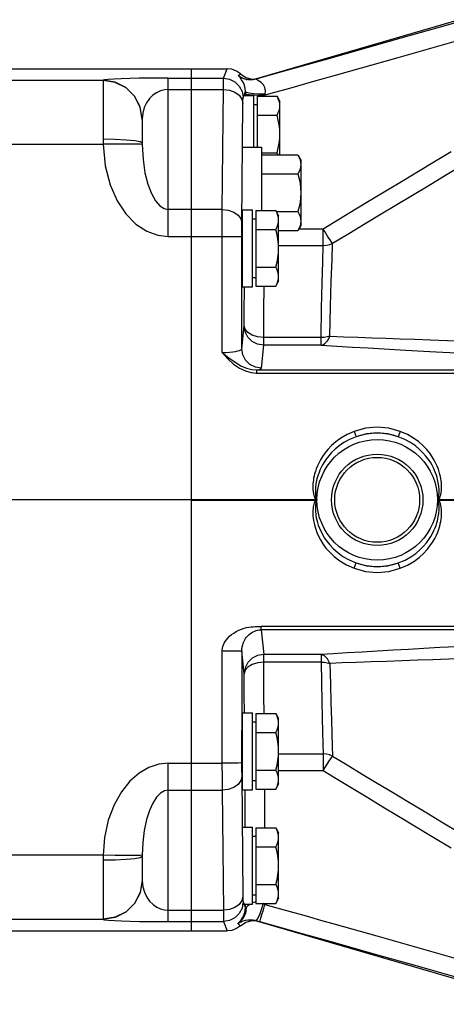
# Model space of a CAD drawing. Extents: x -1 to 598, y -1 to 421.
# Drawn here: x 170 to 202, y 75 to 151 of the extents above; entities that cross this region are included whole.
import ezdxf
from ezdxf.enums import TextEntityAlignment as Align

# ---------------------------------------------------------------- set-up
doc = ezdxf.new("R2010")
doc.units = 0
doc.header["$LTSCALE"] = 32.67
doc.layers.get('0').update_dxf_attribs({"linetype": 'CONTINUOUS'})
doc.layers.add('02___PRT_ALL_AXES', color=7, linetype='CONTINUOUS')
doc.styles.get("Standard").update_dxf_attribs({"font": 'txt', "width": 0.6})
doc.dimstyles.get("Standard").update_dxf_attribs({"dimtxt": 2.5, "dimasz": 2.5, "dimexe": 1.25, "dimexo": 0.625, "dimtad": 1, "dimcen": 2.5, "dimazin": 3, "dimtfac": 1, "dimtmove": 0, "dimatfit": 3})

# ---------------------------------------------------------------- blocks, each defined once
blk = doc.blocks.new('_FILLED')
at = {"color": 0, "linetype": 'BYBLOCK'}
blk.add_solid([(0, 0), (-1, 0.214), (-1, -0.214)], dxfattribs=at)
blk = doc.blocks.new('*D7')
at = {"color": 2, "linetype": 'CONTINUOUS'}
for p, q in [((72.446, 113.96), (72.446, 47.528)), ((319.946, 86.03), (319.946, 47.528)), ((72.446, 49.028), (196.196, 49.028)), ((319.946, 49.028), (196.196, 49.028))]:
    blk.add_line(p, q, dxfattribs=at)
at = {"color": 2, "linetype": 'CONTINUOUS', "xscale": 3.5, "yscale": 3.5, "zscale": 3.5, "rotation": 180}
blk.add_blockref('_FILLED', (72.446, 49.028), dxfattribs=at)
at = {"color": 2, "linetype": 'CONTINUOUS', "xscale": 3.5, "yscale": 3.5, "zscale": 3.5}
blk.add_blockref('_FILLED', (319.946, 49.028), dxfattribs=at)
at = {"color": 2, "linetype": 'CONTINUOUS', "width": 0.6}
blk.add_text('495', height=3, dxfattribs=at).set_placement((196.196, 49.778), align=Align.CENTER)

msp = doc.modelspace()

# ---------------------------------------------------------------- linework, layer by layer
at = {"color": 7, "linetype": 'CONTINUOUS'}
for p, q in [((146.404, 146.96), (185.697, 146.96)), ((182.946, 146.96), (182.946, 80.96)), ((186.946, 144.904), (187.746, 144.904)), ((187.746, 140.96), (187.746, 144.904)), ((187.996, 144.847), (187.996, 140.96)), ((187.996, 144.847), (189.523, 144.847)), ((189.523, 144.847), (189.746, 144.46)), ((187.746, 144.21), (187.996, 144.21)), ((189.746, 140.347), (189.746, 144.46)), ((187.996, 143.404), (189.523, 143.404)), ((186.846, 140.96), (188.346, 140.96)), ((188.346, 140.96), (188.346, 136.097)), ((188.346, 140.517), (189.523, 140.517)), ((191.123, 140.347), (188.346, 140.347)), ((189.611, 140.347), (189.523, 140.517)), ((191.123, 140.347), (191.346, 139.96)), ((191.346, 139.96), (191.346, 134.96)), ((188.346, 138.904), (191.123, 138.904)), ((186.846, 136.154), (186.846, 130.261)), ((186.846, 136.154), (187.646, 136.154)), ((187.646, 130.261), (187.646, 136.154)), ((187.896, 136.097), (187.896, 130.324)), ((187.896, 136.097), (189.423, 136.097)), ((189.423, 136.097), (189.646, 135.71)), ((189.469, 136.017), (191.123, 136.017)), ((189.646, 130.71), (189.646, 135.71)), ((187.646, 135.46), (187.896, 135.46)), ((191.346, 134.96), (191.123, 134.574)), ((186.838, 134.71), (186.846, 134.71)), ((187.896, 134.654), (189.423, 134.654)), ((189.646, 134.574), (191.123, 134.574)), ((186.846, 131.71), (186.838, 131.71)), ((187.896, 131.767), (189.423, 131.767)), ((187.896, 130.96), (187.646, 130.96)), ((189.646, 130.71), (189.423, 130.324)), ((186.846, 130.26), (187.646, 130.26)), ((187.896, 130.324), (189.423, 130.324)), ((182.946, 113.96), (123.089, 113.96)), ((186.846, 97.654), (187.646, 97.654)), ((186.846, 97.654), (186.846, 91.761)), ((187.646, 91.761), (187.646, 97.654)), ((187.896, 97.597), (189.423, 97.597)), ((187.896, 97.597), (187.896, 91.824)), ((189.423, 97.597), (189.646, 97.21)), ((187.646, 96.96), (187.896, 96.96)), ((189.646, 92.21), (189.646, 97.21)), ((186.838, 96.21), (186.846, 96.21)), ((187.896, 96.154), (189.423, 96.154)), ((186.846, 93.21), (186.838, 93.21)), ((187.896, 93.267), (189.423, 93.267)), ((187.896, 92.46), (187.646, 92.46)), ((189.646, 92.21), (189.423, 91.824)), ((186.846, 91.76), (187.646, 91.76)), ((187.896, 91.824), (189.423, 91.824)), ((186.846, 88.904), (187.646, 88.904)), ((187.646, 83.011), (187.646, 88.904)), ((187.646, 88.21), (187.896, 88.21)), ((187.896, 88.847), (189.423, 88.847)), ((187.896, 88.847), (187.896, 83.074)), ((189.423, 88.847), (189.646, 88.46)), ((189.646, 83.46), (189.646, 88.46)), ((187.896, 87.404), (189.423, 87.404)), ((187.896, 84.517), (189.423, 84.517)), ((187.896, 83.71), (187.646, 83.71)), ((186.846, 83.01), (187.646, 83.01)), ((187.896, 83.074), (189.423, 83.074)), ((189.646, 83.46), (189.423, 83.074)), ((146.404, 80.96), (185.697, 80.96))]:
    msp.add_line(p, q, dxfattribs=at)
at = {"color": 9, "linetype": 'CONTINUOUS'}
for p, q in [((181.196, 146.243), (185.42, 146.243)), ((181.196, 145.365), (185.411, 145.365)), ((185.331, 136.191), (181.196, 136.191)), ((181.196, 134.122), (185.327, 134.122)), ((182.946, 113.987), (192.491, 113.987)), ((182.946, 113.934), (192.491, 113.934)), ((181.196, 93.799), (185.327, 93.799)), ((181.196, 91.73), (185.331, 91.73)), ((181.196, 82.556), (185.411, 82.556)), ((181.196, 81.678), (185.42, 81.678))]:
    msp.add_line(p, q, dxfattribs=at)
at = {"color": 7, "linetype": 'CONTINUOUS'}
for points in [[(189.746, 144.126), (189.732, 144.3), (189.689, 144.482), (189.622, 144.655), (189.523, 144.847)], [(189.523, 143.404), (189.622, 143.596), (189.689, 143.769), (189.732, 143.952), (189.746, 144.126)], [(189.746, 141.96), (189.732, 142.309), (189.689, 142.674), (189.622, 143.02), (189.523, 143.404)], [(189.523, 140.517), (189.622, 140.901), (189.689, 141.247), (189.732, 141.613), (189.746, 141.96)], [(191.123, 140.347), (191.221, 140.157), (191.289, 139.982), (191.332, 139.801), (191.346, 139.626)], [(191.346, 139.626), (191.332, 139.45), (191.289, 139.269), (191.221, 139.094), (191.123, 138.904)], [(191.123, 138.904), (191.221, 138.523), (191.289, 138.173), (191.332, 137.812), (191.346, 137.46)], [(191.346, 137.46), (191.332, 137.109), (191.289, 136.747), (191.221, 136.397), (191.123, 136.017)], [(189.646, 135.376), (189.632, 135.55), (189.589, 135.732), (189.522, 135.905), (189.423, 136.097)], [(191.123, 136.017), (191.221, 135.827), (191.289, 135.652), (191.332, 135.471), (191.346, 135.295)], [(189.423, 134.654), (189.522, 134.846), (189.589, 135.019), (189.632, 135.202), (189.646, 135.376)], [(191.346, 135.295), (191.332, 135.12), (191.289, 134.939), (191.221, 134.764), (191.123, 134.574)], [(189.646, 133.21), (189.632, 133.559), (189.589, 133.924), (189.522, 134.27), (189.423, 134.654)], [(189.423, 131.767), (189.522, 132.151), (189.589, 132.497), (189.632, 132.863), (189.646, 133.21)], [(189.646, 131.045), (189.632, 131.219), (189.589, 131.402), (189.522, 131.575), (189.423, 131.767)], [(189.423, 130.324), (189.522, 130.516), (189.589, 130.689), (189.632, 130.871), (189.646, 131.045)], [(189.646, 96.876), (189.632, 97.05), (189.589, 97.232), (189.522, 97.405), (189.423, 97.597)], [(189.423, 96.154), (189.522, 96.346), (189.589, 96.519), (189.632, 96.702), (189.646, 96.876)], [(189.646, 94.71), (189.632, 95.059), (189.589, 95.424), (189.522, 95.77), (189.423, 96.154)], [(189.423, 93.267), (189.522, 93.651), (189.589, 93.997), (189.632, 94.363), (189.646, 94.71)], [(189.646, 92.545), (189.632, 92.719), (189.589, 92.902), (189.522, 93.075), (189.423, 93.267)], [(189.423, 91.824), (189.522, 92.016), (189.589, 92.189), (189.632, 92.371), (189.646, 92.545)], [(189.646, 88.126), (189.632, 88.3), (189.589, 88.482), (189.522, 88.655), (189.423, 88.847)], [(189.423, 87.404), (189.522, 87.596), (189.589, 87.769), (189.632, 87.952), (189.646, 88.126)], [(189.646, 85.96), (189.632, 86.309), (189.589, 86.674), (189.522, 87.02), (189.423, 87.404)], [(189.423, 84.517), (189.522, 84.901), (189.589, 85.247), (189.632, 85.613), (189.646, 85.96)], [(189.646, 83.795), (189.632, 83.969), (189.589, 84.152), (189.522, 84.325), (189.423, 84.517)], [(189.423, 83.074), (189.522, 83.266), (189.589, 83.439), (189.632, 83.621), (189.646, 83.795)]]:
    msp.add_lwpolyline(points, dxfattribs=at)
msp.add_circle((197.196, 113.96), 3.5, dxfattribs=at)
at = {"color": 9, "linetype": 'CONTINUOUS'}
msp.add_circle((197.196, 113.96), 3.25, dxfattribs=at)
at = {"layer": '02___PRT_ALL_AXES', "color": 7, "linetype": 'CONTINUOUS'}
for p, q in [((203.482, 150.71), (188.021, 146.201)), ((179.196, 143.074), (179.196, 141.272)), ((186.83, 133.728), (186.832, 134.194)), ((186.844, 134.884), (186.846, 134.842)), ((186.829, 133.21), (186.83, 133.728)), ((186.844, 131.537), (186.839, 131.618)), ((186.846, 131.579), (186.844, 131.537)), ((186.844, 96.384), (186.846, 96.342)), ((186.844, 93.037), (186.839, 93.118)), ((186.846, 93.079), (186.844, 93.037)), ((179.196, 86.649), (179.196, 84.847)), ((187.629, 81.753), (187.827, 81.754)), ((187.911, 81.76), (188.192, 81.681)), ((188.003, 81.725), (188.021, 81.72)), ((188.021, 81.72), (203.482, 77.21))]:
    msp.add_line(p, q, dxfattribs=at)
at = {"layer": '02___PRT_ALL_AXES', "color": 9, "linetype": 'CONTINUOUS'}
for p, q in [((181.196, 134.122), (181.196, 146.243)), ((185.42, 146.243), (185.697, 146.96)), ((186.566, 146.439), (186.564, 146.438)), ((190.243, 146.816), (187.911, 146.161)), ((123.089, 146.082), (176.197, 146.082)), ((176.197, 146.082), (176.196, 146.061)), ((176.196, 146.061), (176.196, 141.555)), ((187.913, 146.162), (187.911, 146.161)), ((188.116, 146.037), (187.92, 146.148)), ((190.649, 145.503), (188.597, 144.926)), ((185.331, 136.191), (185.411, 145.365)), ((186.92, 144.743), (187.097, 145.203)), ((187.097, 144.904), (187.097, 145.203)), ((188.597, 144.926), (188.616, 145.005)), ((188.597, 144.847), (188.597, 144.926)), ((186.831, 135.13), (186.911, 144.304)), ((123.089, 141.171), (176.197, 141.171)), ((176.196, 141.555), (176.197, 141.171)), ((179.197, 141.162), (179.039, 141.175)), ((179.196, 141.272), (179.197, 141.162)), ((193.057, 134.683), (191.186, 134.683)), ((193.057, 133.408), (193.057, 134.683)), ((186.826, 125.528), (186.827, 134.095)), ((193.057, 133.408), (189.646, 133.408)), ((186.826, 125.528), (187.001, 127.287)), ((188.501, 125.793), (188.501, 126.389)), ((192.895, 126.389), (188.501, 126.389)), ((192.895, 125.793), (192.895, 126.389)), ((188.326, 124.034), (188.501, 125.793)), ((192.895, 125.793), (188.501, 125.793)), ((187.962, 123.91), (187.962, 123.666)), ((187.962, 123.91), (205.087, 123.91)), ((187.962, 123.666), (205.087, 123.666)), ((195.44, 119.202), (195.591, 118.793)), ((198.952, 119.202), (198.802, 118.793)), ((192.491, 113.987), (192.536, 114.03)), ((192.491, 113.987), (192.52, 113.98)), ((192.52, 113.941), (192.491, 113.934)), ((192.491, 113.934), (192.536, 113.891)), ((192.52, 113.98), (192.582, 113.96)), ((192.582, 113.96), (192.52, 113.941)), ((201.873, 113.941), (201.811, 113.96)), ((201.902, 113.987), (201.856, 114.03)), ((201.902, 113.934), (201.856, 113.891)), ((201.902, 113.934), (201.873, 113.941)), ((201.902, 113.987), (217.066, 113.987)), ((201.902, 113.934), (217.066, 113.934)), ((195.44, 108.719), (195.591, 109.128)), ((198.952, 108.719), (198.802, 109.128)), ((205.087, 104.255), (188.314, 104.255)), ((188.314, 104.011), (188.314, 104.255)), ((205.087, 104.011), (188.314, 104.011)), ((188.314, 104.011), (188.501, 102.128)), ((185.328, 93.228), (185.326, 102.367)), ((187.001, 100.634), (186.826, 102.393)), ((186.826, 102.393), (186.827, 93.825)), ((192.895, 102.128), (188.501, 102.128)), ((188.501, 101.532), (188.501, 102.128)), ((192.895, 102.128), (192.895, 101.532)), ((192.895, 101.532), (188.501, 101.532)), ((189.646, 94.513), (193.057, 94.513)), ((193.057, 94.513), (193.057, 93.238)), ((181.196, 81.678), (181.196, 93.799)), ((186.831, 92.791), (186.911, 83.617)), ((189.646, 93.238), (193.057, 93.238)), ((185.331, 91.73), (185.411, 82.556)), ((187.092, 88.904), (187.09, 91.76)), ((188.593, 88.847), (188.59, 91.824)), ((176.197, 86.75), (123.089, 86.75)), ((176.197, 86.75), (176.196, 86.366)), ((179.197, 86.759), (179.039, 86.746)), ((179.197, 86.759), (179.196, 86.649)), ((176.196, 86.366), (176.196, 81.86)), ((179.196, 84.847), (179.196, 84.834)), ((179.196, 84.834), (179.197, 84.798)), ((186.92, 83.178), (187.097, 82.718)), ((187.097, 82.718), (187.097, 83.01)), ((187.468, 83.01), (187.343, 82.921)), ((188.597, 82.995), (188.597, 83.074)), ((188.597, 82.995), (189.965, 82.611)), ((176.197, 81.839), (123.089, 81.839)), ((176.196, 81.86), (176.197, 81.839)), ((185.42, 81.678), (185.697, 80.96)), ((187.911, 81.76), (187.913, 81.759)), ((188.192, 81.681), (189.56, 81.297)), ((189.56, 81.297), (191.348, 80.795)), ((191.348, 80.795), (193.557, 80.173))]:
    msp.add_line(p, q, dxfattribs=at)
for points in [[(203.186, 150.467), (198.372, 149.106), (193.557, 147.748)], [(203.592, 149.159), (198.778, 147.795), (193.963, 146.435)], [(193.557, 147.748), (191.901, 147.282), (190.243, 146.816)], [(181.196, 146.243), (180.475, 146.241), (179.715, 146.235), (178.959, 146.225), (178.244, 146.211), (177.597, 146.193), (177.042, 146.17), (176.599, 146.143), (176.308, 146.113), (176.197, 146.082)], [(185.411, 145.365), (185.413, 145.729), (185.415, 146.002), (185.418, 146.176), (185.42, 146.243)], [(185.42, 146.243), (185.884, 146.169), (186.302, 145.956), (186.634, 145.625), (186.847, 145.207), (186.92, 144.743)], [(186.572, 146.42), (186.568, 146.425), (186.566, 146.429), (186.565, 146.433), (186.564, 146.435), (186.564, 146.436), (186.564, 146.438)], [(186.564, 146.437), (186.827, 146.268), (187.122, 146.155)], [(186.714, 146.562), (186.663, 146.527), (186.614, 146.486), (186.566, 146.439)], [(186.693, 146.278), (186.614, 146.37), (186.572, 146.42)], [(187.92, 146.148), (187.447, 146.09), (186.982, 146.184), (186.572, 146.42)], [(187.097, 145.203), (187.078, 145.454), (187.02, 145.694), (186.927, 145.922), (186.812, 146.119), (186.693, 146.278)], [(193.963, 146.435), (192.306, 145.969), (190.649, 145.503)], [(179.196, 143.074), (179.05, 143.997), (178.623, 144.83), (177.96, 145.491), (177.123, 145.915), (176.196, 146.061)], [(179.197, 143.123), (179.04, 144.04), (178.609, 144.865), (177.947, 145.518), (177.116, 145.937), (176.197, 146.082)], [(187.122, 146.155), (187.172, 146.143), (187.225, 146.131)], [(187.911, 146.161), (187.683, 146.116), (187.455, 146.106), (187.225, 146.131)], [(187.92, 146.148), (187.807, 146.127), (187.665, 146.109), (187.511, 146.104), (187.377, 146.11), (187.236, 146.13)], [(187.92, 146.148), (187.915, 146.158), (187.911, 146.161)], [(188.021, 146.201), (187.999, 146.194), (187.913, 146.162)], [(188.616, 145.005), (188.644, 145.267), (188.595, 145.508), (188.475, 145.725), (188.305, 145.903), (188.116, 146.037)], [(181.196, 145.365), (180.908, 145.341), (180.604, 145.262), (180.301, 145.123), (180.015, 144.924), (179.757, 144.666), (179.535, 144.352), (179.357, 143.978), (179.241, 143.56), (179.197, 143.123)], [(185.411, 145.365), (185.873, 145.311), (186.29, 145.16), (186.622, 144.926), (186.836, 144.631), (186.911, 144.304)], [(186.911, 144.304), (186.913, 144.486), (186.915, 144.623), (186.918, 144.71), (186.92, 144.743)], [(188.616, 145.005), (188.151, 145.014), (187.729, 145.042), (187.393, 145.086), (187.175, 145.142), (187.097, 145.203)], [(187.097, 145.057), (187.174, 145.017), (187.388, 144.981), (187.72, 144.952), (188.136, 144.933), (188.597, 144.926)], [(179.197, 143.123), (179.196, 143.1), (179.196, 143.074)], [(179.196, 141.272), (179.05, 141.36), (178.623, 141.438), (177.96, 141.501), (177.123, 141.541), (176.196, 141.555)], [(179.039, 141.175), (178.608, 141.184), (177.946, 141.186), (177.116, 141.181), (176.197, 141.171)], [(176.197, 141.171), (176.355, 139.519), (176.733, 138.074), (177.278, 136.848), (177.949, 135.845), (178.718, 135.068), (179.548, 134.524), (180.392, 134.215), (181.196, 134.122)], [(179.197, 141.162), (179.26, 139.997), (179.411, 138.978), (179.629, 138.114), (179.898, 137.406), (180.205, 136.858), (180.537, 136.474), (180.875, 136.257), (181.196, 136.191)], [(202.853, 140.593), (201.578, 139.829), (200.364, 139.1), (199.174, 138.385), (197.985, 137.668), (196.782, 136.942), (195.554, 136.2), (194.297, 135.437), (193.057, 134.683)], [(203.585, 139.468), (202.307, 138.705), (201.092, 137.978), (199.901, 137.265), (198.711, 136.551), (197.508, 135.828), (196.277, 135.087), (195.013, 134.324), (193.783, 133.581)], [(185.326, 125.241), (185.328, 134.693), (185.328, 135.241), (185.33, 135.747), (185.331, 136.191)], [(185.331, 136.191), (185.793, 136.137), (186.21, 135.986), (186.541, 135.751), (186.755, 135.456), (186.831, 135.13)], [(186.827, 134.095), (186.828, 134.38), (186.828, 134.655), (186.83, 134.909), (186.831, 135.13)], [(193.783, 133.581), (193.732, 133.647), (193.666, 133.739), (193.586, 133.855), (193.494, 133.992), (193.394, 134.146), (193.285, 134.316), (193.172, 134.496), (193.057, 134.683)], [(185.327, 134.122), (185.788, 134.12), (186.205, 134.117), (186.536, 134.111), (186.751, 134.104), (186.827, 134.095)], [(192.895, 126.389), (192.939, 128.632), (192.98, 130.575), (193.019, 132.177), (193.057, 133.408)], [(193.783, 133.581), (193.553, 133.485), (193.308, 133.427), (193.057, 133.408)], [(193.573, 126.478), (193.629, 128.745), (193.682, 130.709), (193.734, 132.332), (193.783, 133.581)], [(187.001, 127.287), (187.011, 128.642), (187.022, 129.909), (187.025, 130.26)], [(188.501, 126.389), (188.511, 127.652), (188.522, 128.834), (188.533, 129.919), (188.538, 130.324)], [(188.501, 126.389), (188.04, 126.434), (187.623, 126.562), (187.292, 126.761), (187.077, 127.01), (187.001, 127.287)], [(188.501, 125.793), (188.039, 125.866), (187.621, 126.078), (187.289, 126.409), (187.075, 126.825), (187.001, 127.287)], [(192.895, 125.793), (193.025, 125.827), (193.152, 125.896), (193.273, 125.998), (193.385, 126.131), (193.486, 126.292), (193.573, 126.478)], [(193.573, 126.478), (193.356, 126.427), (193.128, 126.397), (192.895, 126.389)], [(193.573, 126.478), (194.644, 126.442), (195.723, 126.406), (196.796, 126.368), (197.866, 126.33), (198.954, 126.29), (200.086, 126.248), (201.288, 126.202), (202.579, 126.152), (203.978, 126.097)], [(185.326, 125.241), (185.607, 125.246), (185.88, 125.262), (186.13, 125.286), (186.342, 125.318), (186.513, 125.353), (186.643, 125.392), (186.739, 125.433), (186.802, 125.479), (186.826, 125.528)], [(185.326, 125.241), (185.759, 124.758), (186.199, 124.354), (186.65, 124.041), (187.103, 123.826), (187.545, 123.703), (187.962, 123.666)], [(185.326, 125.241), (185.832, 124.829), (186.306, 124.487), (186.756, 124.223), (187.184, 124.042), (187.588, 123.94), (187.962, 123.91)], [(188.326, 124.034), (187.863, 124.107), (187.445, 124.319), (187.113, 124.65), (186.9, 125.066), (186.826, 125.528)], [(192.895, 125.793), (194.102, 125.721), (195.312, 125.651), (196.514, 125.582), (197.72, 125.514), (198.964, 125.444), (200.287, 125.371), (201.716, 125.292), (203.276, 125.207)], [(187.962, 123.91), (188.153, 123.948), (188.278, 123.989), (188.326, 124.034)], [(195.44, 119.202), (194.889, 118.961), (194.422, 118.691), (194.026, 118.404), (193.694, 118.112), (193.417, 117.823), (193.187, 117.542), (192.998, 117.273), (192.842, 117.018), (192.715, 116.778), (192.611, 116.552), (192.527, 116.34), (192.458, 116.139), (192.403, 115.949), (192.361, 115.773), (192.329, 115.612), (192.305, 115.465), (192.289, 115.331), (192.278, 115.209), (192.272, 115.096), (192.269, 114.992), (192.27, 114.895), (192.273, 114.804), (192.278, 114.718), (192.285, 114.637), (192.294, 114.562), (192.305, 114.492), (192.316, 114.427), (192.329, 114.367), (192.343, 114.312), (192.357, 114.261), (192.371, 114.215), (192.386, 114.173), (192.402, 114.134), (192.418, 114.099), (192.435, 114.066), (192.452, 114.037), (192.471, 114.01), (192.491, 113.987)], [(198.952, 119.202), (198.088, 119.435), (197.196, 119.514), (196.305, 119.435), (195.44, 119.202)], [(198.802, 118.793), (198.012, 119.008), (197.196, 119.08), (196.381, 119.008), (195.591, 118.793)], [(201.902, 113.987), (201.924, 114.012), (201.943, 114.041), (201.961, 114.073), (201.979, 114.107), (201.996, 114.146), (202.012, 114.189), (202.029, 114.237), (202.044, 114.29), (202.059, 114.348), (202.073, 114.412), (202.086, 114.482), (202.098, 114.557), (202.108, 114.637), (202.115, 114.724), (202.121, 114.818), (202.124, 114.919), (202.123, 115.029), (202.118, 115.148), (202.109, 115.277), (202.094, 115.417), (202.072, 115.568), (202.041, 115.733), (201.999, 115.911), (201.945, 116.104), (201.877, 116.308), (201.794, 116.524), (201.69, 116.753), (201.562, 116.997), (201.406, 117.256), (201.216, 117.528), (200.985, 117.813), (200.706, 118.105), (200.372, 118.4), (199.974, 118.689), (199.506, 118.96), (198.952, 119.202)], [(195.591, 118.793), (195.083, 118.581), (194.65, 118.342), (194.28, 118.089), (193.966, 117.829), (193.702, 117.572), (193.48, 117.321), (193.295, 117.079), (193.14, 116.85), (193.011, 116.633), (192.903, 116.428), (192.814, 116.235), (192.738, 116.052), (192.675, 115.877), (192.624, 115.716), (192.584, 115.567), (192.551, 115.431), (192.526, 115.307), (192.506, 115.193), (192.49, 115.087), (192.478, 114.99), (192.47, 114.899), (192.464, 114.813), (192.46, 114.732), (192.458, 114.656), (192.458, 114.584), (192.459, 114.517), (192.462, 114.455), (192.465, 114.398), (192.47, 114.345), (192.475, 114.296), (192.481, 114.252), (192.487, 114.211), (192.494, 114.174), (192.501, 114.139), (192.509, 114.108), (192.518, 114.079), (192.527, 114.052), (192.536, 114.03)], [(201.856, 114.03), (201.867, 114.055), (201.876, 114.083), (201.885, 114.114), (201.893, 114.148), (201.901, 114.185), (201.908, 114.227), (201.915, 114.273), (201.921, 114.324), (201.926, 114.38), (201.93, 114.441), (201.933, 114.508), (201.935, 114.579), (201.935, 114.656), (201.933, 114.738), (201.928, 114.826), (201.921, 114.922), (201.91, 115.025), (201.896, 115.136), (201.876, 115.256), (201.851, 115.386), (201.819, 115.526), (201.779, 115.678), (201.729, 115.843), (201.667, 116.019), (201.592, 116.206), (201.502, 116.402), (201.394, 116.61), (201.265, 116.831), (201.109, 117.064), (200.923, 117.308), (200.699, 117.563), (200.433, 117.823), (200.118, 118.085), (199.746, 118.341), (199.312, 118.58), (198.802, 118.793)], [(192.491, 113.934), (192.446, 113.872), (192.408, 113.802), (192.377, 113.722), (192.348, 113.631), (192.324, 113.529), (192.303, 113.416), (192.286, 113.295), (192.275, 113.168), (192.27, 113.034), (192.27, 112.89), (192.277, 112.733), (192.292, 112.562), (192.318, 112.374), (192.356, 112.169), (192.411, 111.944), (192.484, 111.703), (192.578, 111.449), (192.698, 111.178), (192.849, 110.891), (193.037, 110.588), (193.271, 110.271), (193.559, 109.944), (193.909, 109.613), (194.333, 109.289), (194.838, 108.986), (195.44, 108.719)], [(192.536, 113.891), (192.514, 113.831), (192.497, 113.762), (192.483, 113.685), (192.472, 113.597), (192.463, 113.499), (192.459, 113.391), (192.458, 113.276), (192.461, 113.156), (192.469, 113.029), (192.483, 112.894), (192.503, 112.748), (192.531, 112.589), (192.568, 112.415), (192.619, 112.225), (192.684, 112.018), (192.767, 111.798), (192.868, 111.566), (192.993, 111.32), (193.146, 111.061), (193.334, 110.788), (193.562, 110.504), (193.838, 110.212), (194.17, 109.918), (194.567, 109.631), (195.036, 109.363), (195.591, 109.128)], [(192.536, 114.03), (192.56, 113.995), (192.582, 113.96)], [(192.582, 113.96), (192.56, 113.926), (192.536, 113.891)], [(198.802, 109.128), (199.324, 109.347), (199.769, 109.595), (200.149, 109.86), (200.471, 110.132), (200.74, 110.402), (200.965, 110.666), (201.153, 110.919), (201.308, 111.161), (201.437, 111.39), (201.543, 111.606), (201.631, 111.811), (201.704, 112.007), (201.763, 112.189), (201.81, 112.357), (201.846, 112.511), (201.874, 112.653), (201.896, 112.784), (201.911, 112.905), (201.923, 113.018), (201.93, 113.124), (201.934, 113.224), (201.935, 113.318), (201.934, 113.406), (201.93, 113.487), (201.924, 113.562), (201.917, 113.632), (201.908, 113.695), (201.898, 113.752), (201.886, 113.803), (201.873, 113.849), (201.856, 113.891)], [(198.952, 108.719), (199.519, 108.968), (199.999, 109.249), (200.406, 109.549), (200.746, 109.855), (201.028, 110.158), (201.26, 110.452), (201.451, 110.734), (201.606, 111.002), (201.731, 111.255), (201.833, 111.494), (201.914, 111.718), (201.979, 111.932), (202.028, 112.13), (202.065, 112.313), (202.091, 112.479), (202.108, 112.632), (202.118, 112.772), (202.123, 112.901), (202.123, 113.022), (202.119, 113.135), (202.112, 113.241), (202.101, 113.339), (202.088, 113.431), (202.072, 113.517), (202.054, 113.595), (202.034, 113.668), (202.012, 113.733), (201.989, 113.792), (201.963, 113.845), (201.935, 113.892), (201.902, 113.934)], [(201.811, 113.96), (201.833, 113.995), (201.856, 114.03)], [(201.811, 113.96), (201.873, 113.98), (201.902, 113.987)], [(201.856, 113.891), (201.833, 113.926), (201.811, 113.96)], [(195.44, 108.719), (196.305, 108.486), (197.196, 108.407), (198.088, 108.486), (198.952, 108.719)], [(195.591, 109.128), (196.381, 108.913), (197.196, 108.841), (198.012, 108.913), (198.802, 109.128)], [(185.326, 102.367), (185.332, 102.486), (185.349, 102.605), (185.379, 102.727), (185.423, 102.852), (185.481, 102.98), (185.556, 103.112), (185.649, 103.246), (185.761, 103.381), (185.892, 103.514), (186.042, 103.644), (186.21, 103.766), (186.393, 103.878), (186.59, 103.978), (186.798, 104.064), (187.002, 104.131), (187.194, 104.179), (187.373, 104.212), (187.54, 104.234), (187.694, 104.247), (187.838, 104.254), (187.97, 104.256), (188.093, 104.257), (188.314, 104.255)], [(186.826, 102.393), (186.827, 102.453), (186.83, 102.514), (186.836, 102.578), (186.845, 102.645), (186.857, 102.715), (186.874, 102.791), (186.895, 102.872), (186.923, 102.959), (186.958, 103.051), (187.001, 103.148), (187.055, 103.249), (187.119, 103.353), (187.196, 103.457), (187.287, 103.561), (187.387, 103.656), (187.491, 103.739), (187.598, 103.809), (187.706, 103.868), (187.814, 103.916), (187.921, 103.953), (188.026, 103.98), (188.126, 103.998), (188.222, 104.008), (188.314, 104.011)], [(203.276, 102.714), (201.986, 102.644), (200.768, 102.577), (199.585, 102.511), (198.41, 102.446), (197.226, 102.379), (196.039, 102.312), (194.89, 102.246), (193.834, 102.184), (192.895, 102.128)], [(186.826, 102.393), (186.749, 102.385), (186.535, 102.378), (186.204, 102.372), (185.787, 102.368), (185.326, 102.367)], [(188.501, 102.128), (188.039, 102.055), (187.621, 101.843), (187.289, 101.512), (187.075, 101.096), (187.001, 100.634)], [(193.573, 101.443), (193.386, 101.789), (193.153, 102.025), (192.895, 102.128)], [(203.978, 101.823), (202.683, 101.773), (201.462, 101.725), (200.277, 101.68), (199.1, 101.636), (197.914, 101.593), (196.726, 101.55), (195.573, 101.51), (194.514, 101.474), (193.573, 101.443)], [(188.501, 101.532), (188.041, 101.487), (187.624, 101.359), (187.292, 101.16), (187.078, 100.911), (187.001, 100.634)], [(188.538, 97.597), (188.536, 97.764), (188.524, 98.807), (188.513, 100.036), (188.501, 101.532)], [(192.895, 101.532), (193.128, 101.524), (193.356, 101.494), (193.573, 101.443)], [(192.895, 101.532), (192.925, 99.966), (192.954, 98.537), (192.982, 97.263)], [(193.573, 101.443), (193.611, 99.86), (193.649, 98.417), (193.685, 97.128)], [(187.025, 97.654), (187.013, 99.029), (187.001, 100.634)], [(192.982, 97.263), (193.007, 96.197), (193.032, 95.277), (193.057, 94.513)], [(193.685, 97.128), (193.718, 96.048), (193.751, 95.116), (193.783, 94.34)], [(193.783, 94.34), (193.553, 94.436), (193.308, 94.494), (193.057, 94.513)], [(193.057, 93.238), (193.286, 93.607), (193.496, 93.931), (193.666, 94.183), (193.783, 94.34)], [(193.783, 94.34), (194.897, 93.666), (196.05, 92.971), (197.204, 92.276), (198.359, 91.581), (199.543, 90.871), (200.791, 90.123), (202.13, 89.322), (203.585, 88.453)], [(181.196, 93.799), (180.475, 93.724), (179.717, 93.477), (178.962, 93.041), (178.247, 92.414), (177.6, 91.602), (177.044, 90.612), (176.6, 89.435), (176.308, 88.118), (176.197, 86.75)], [(186.827, 93.825), (186.751, 93.817), (186.536, 93.81), (186.205, 93.804), (185.788, 93.801), (185.327, 93.799)], [(186.827, 93.825), (186.828, 93.541), (186.828, 93.265), (186.83, 93.012), (186.831, 92.791)], [(185.328, 93.228), (185.328, 92.679), (185.33, 92.174), (185.331, 91.73)], [(186.831, 92.791), (186.755, 92.464), (186.541, 92.17), (186.21, 91.935), (185.793, 91.784), (185.331, 91.73)], [(193.057, 93.238), (194.17, 92.561), (195.323, 91.862), (196.476, 91.163), (197.631, 90.466), (198.814, 89.753), (200.062, 89.002), (201.401, 88.198), (202.853, 87.328)], [(181.196, 91.73), (180.908, 91.677), (180.605, 91.503), (180.303, 91.195), (180.017, 90.753), (179.758, 90.181), (179.535, 89.483), (179.358, 88.653), (179.241, 87.724), (179.197, 86.759)], [(179.039, 86.746), (178.608, 86.737), (177.946, 86.735), (177.116, 86.74), (176.197, 86.75)], [(179.196, 86.649), (179.05, 86.561), (178.623, 86.483), (177.96, 86.42), (177.123, 86.38), (176.196, 86.366)], [(179.196, 84.847), (179.05, 83.924), (178.623, 83.091), (177.96, 82.43), (177.123, 82.006), (176.196, 81.86)], [(179.197, 84.798), (179.04, 83.881), (178.609, 83.056), (177.947, 82.403), (177.116, 81.983), (176.197, 81.839)], [(179.197, 84.798), (179.246, 84.337), (179.367, 83.919), (179.545, 83.552), (179.767, 83.243), (180.025, 82.989), (180.31, 82.793), (180.61, 82.657), (180.911, 82.58), (181.196, 82.556)], [(186.911, 83.617), (186.836, 83.29), (186.622, 82.995), (186.29, 82.761), (185.873, 82.61), (185.411, 82.556)], [(186.92, 83.178), (186.847, 82.714), (186.634, 82.296), (186.302, 81.965), (185.884, 81.752), (185.42, 81.678)], [(186.911, 83.617), (186.913, 83.435), (186.915, 83.298), (186.918, 83.211), (186.92, 83.178)], [(187.343, 82.921), (187.271, 82.857), (187.212, 82.801), (187.165, 82.756)], [(187.896, 83.184), (187.735, 83.151), (187.646, 83.109)], [(188.457, 83.074), (188.327, 82.653), (188.196, 82.281), (188.077, 81.992), (187.979, 81.813), (187.911, 81.76)], [(188.192, 81.681), (188.22, 81.744), (188.281, 81.927), (188.37, 82.214), (188.478, 82.581), (188.597, 82.995)], [(188.597, 82.995), (188.525, 83.035), (188.457, 83.074)], [(185.411, 82.556), (185.413, 82.192), (185.415, 81.919), (185.418, 81.745), (185.42, 81.678)], [(187.165, 82.757), (187.14, 82.605), (187.105, 82.451), (187.049, 82.269), (186.955, 82.054), (186.796, 81.806), (186.522, 81.53)], [(186.522, 81.53), (186.751, 81.753), (186.934, 82.032), (187.055, 82.362), (187.097, 82.718)], [(187.165, 82.756), (187.107, 82.296), (186.911, 81.885), (186.595, 81.567)], [(187.165, 82.756), (187.115, 82.737), (187.097, 82.718)], [(189.965, 82.611), (191.754, 82.108), (192.858, 81.797), (193.963, 81.486)], [(176.197, 81.839), (176.319, 81.806), (176.622, 81.776), (177.068, 81.75), (177.624, 81.727), (178.269, 81.709), (178.979, 81.695), (179.729, 81.685), (180.482, 81.68), (181.196, 81.678)], [(186.522, 81.53), (186.527, 81.532), (186.535, 81.536), (186.546, 81.541), (186.559, 81.547), (186.575, 81.556), (186.631, 81.586)], [(186.566, 81.482), (186.551, 81.498), (186.536, 81.514), (186.522, 81.53)], [(186.566, 81.482), (186.611, 81.438), (186.659, 81.397), (186.714, 81.359)], [(186.631, 81.586), (186.675, 81.609), (186.725, 81.634), (186.782, 81.661)], [(187.913, 81.759), (187.993, 81.729), (188.021, 81.72)], [(193.963, 81.486), (197.173, 80.58), (200.383, 79.672), (203.592, 78.762)], [(193.557, 80.173), (196.768, 79.268), (199.977, 78.362), (203.304, 77.421)]]:
    msp.add_lwpolyline(points, dxfattribs=at)
at = {"layer": '02___PRT_ALL_AXES', "color": 7, "linetype": 'CONTINUOUS'}
for points in [[(186.714, 146.562), (186.412, 146.779), (186.066, 146.914), (185.697, 146.96)], [(186.714, 146.562), (187.138, 146.287), (187.628, 146.168), (187.827, 146.167)], [(188.021, 146.201), (188.003, 146.196), (187.916, 146.177), (187.827, 146.167)], [(186.832, 134.194), (186.835, 134.565), (186.839, 134.802), (186.844, 134.884)], [(186.839, 131.618), (186.835, 131.856), (186.832, 132.227), (186.83, 132.693), (186.829, 133.21)], [(186.829, 94.71), (186.83, 95.228), (186.832, 95.694), (186.835, 96.065), (186.839, 96.302), (186.844, 96.384)], [(186.832, 93.727), (186.83, 94.193), (186.829, 94.71)], [(186.839, 93.118), (186.835, 93.356), (186.832, 93.727)], [(186.714, 81.359), (187.138, 81.634), (187.629, 81.753)], [(186.782, 81.661), (186.937, 81.724), (187.11, 81.774), (187.291, 81.806), (187.481, 81.818), (187.689, 81.805), (187.911, 81.76)], [(187.827, 81.754), (187.917, 81.744), (188.003, 81.725)], [(186.714, 81.359), (186.412, 81.142), (186.066, 81.007), (185.697, 80.96)]]:
    msp.add_lwpolyline(points, dxfattribs=at)
at = {"layer": '02___PRT_ALL_AXES', "color": 9, "linetype": 'CONTINUOUS'}
msp.add_circle((197.196, 113.96), 4.615, dxfattribs=at)
for start, end in [(71.62075, 108.37925), (251.62075, 288.37925)]:
    msp.add_arc((197.196, 113.96), 5.092, start, end, dxfattribs=at)

# ---------------------------------------------------------------- dimensions: what is measured, and where the dimension line sits
at = {"color": 2, "linetype": 'CONTINUOUS'}
dim = msp.add_linear_dim(base=(72.446, 49.028), p1=(319.946, 86.03), p2=(72.446, 113.96), angle=180, dimstyle='Standard', dxfattribs=at)
dim.commit()
dim.dimension.update_dxf_attribs({"geometry": '*D7', "text_midpoint": (196.196, 49.028), "dimtype": 128})

doc.saveas('drawing.dxf')
